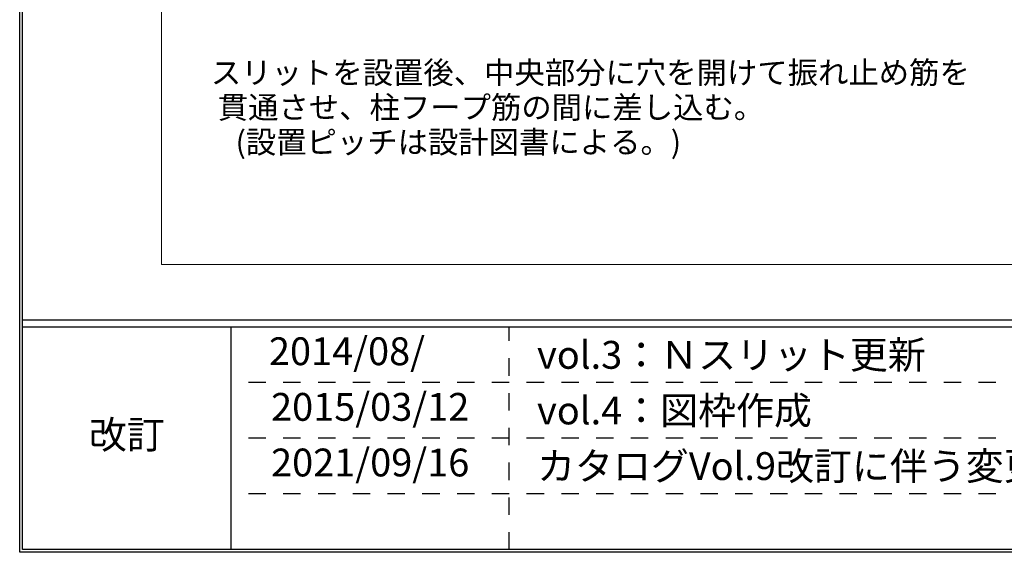
# Model space of a CAD drawing. Extents: x 22139 to 42159, y -14847 to -977.
# Drawn here: x 22139 to 25679, y -14847 to -12932 of the extents above; entities that cross this region are included whole.
import ezdxf
from ezdxf.enums import TextEntityAlignment as Align

# ---------------------------------------------------------------- set-up
doc = ezdxf.new("R2010")
doc.units = 0
doc.header["$LTSCALE"] = 50
doc.header["$MEASUREMENT"] = 0
doc.linetypes.add('DASHED1', pattern=[2.5, 1.25, -1.25])
doc.layers.add('スリット', color=7, linetype='CONTINUOUS', lineweight=9)
doc.layers.add('図枠', color=7, linetype='CONTINUOUS')
doc.styles.get("Standard").update_dxf_attribs({"font": 'txt', "bigfont": 'bigfont.shx'})

msp = doc.modelspace()

# ---------------------------------------------------------------- linework, layer by layer
at = {"layer": 'スリット', "color": 7, "linetype": 'Continuous'}
for p in [(22648.8, -11036.9), (31898.8, -13811.9)]:
    msp.add_line(p, (22648.8, -13811.9), dxfattribs=at)
at = {"layer": '図枠', "color": 7, "linetype": 'Continuous'}
for p, q in [((22138.8, -14846.9), (22138.8, -976.9)), ((22148.8, -14836.9), (22148.8, -986.9)), ((42148.8, -14011.9), (22148.8, -14011.9)), ((42148.8, -14036.9), (22148.8, -14036.9)), ((22898.8, -14836.9), (22898.8, -14036.9)), ((42158.8, -14846.9), (22138.8, -14846.9)), ((42148.8, -14836.9), (22148.8, -14836.9))]:
    msp.add_line(p, q, dxfattribs=at)
at = {"layer": '図枠', "color": 7, "linetype": 'DASHED1'}
for p, q in [((23898.8, -14836.9), (23898.8, -14036.9)), ((27898.8, -14236.9), (22898.8, -14236.9)), ((27898.8, -14436.9), (22898.8, -14436.9)), ((27898.8, -14636.9), (22898.8, -14636.9))]:
    msp.add_line(p, q, dxfattribs=at)

# ---------------------------------------------------------------- texts
at = {"layer": 'スリット', "color": 7}
for s, p in [('スリットを設置後、中央部分に穴を開けて振れ止め筋を', (24190.4, -13161.9)), ('貫通させ、柱フープ筋の間に差し込む。', (23833.1, -13286.9)), ('(設置ピッチは設計図書による。)', (23715.8, -13411.9))]:
    msp.add_text(s, height=80, dxfattribs=at).set_placement(p, align=Align.CENTER)
at = {"layer": '図枠', "color": 2}
for s, p in [('2014/08/', (23315.4, -14136.9)), ('2015/03/12', (23398.8, -14336.9)), ('2021/09/16', (23398.8, -14536.9))]:
    msp.add_text(s, height=100, dxfattribs=at).set_placement(p, align=Align.MIDDLE)
for s, p in [('vol.3：Ｎスリット更新', (23998.8, -14136.9)), ('vol.4：図枠作成', (23998.8, -14336.9)), ('カタログVol.9改訂に伴う変更', (23998.8, -14536.9))]:
    msp.add_text(s, height=100, dxfattribs=at).set_placement(p, align=Align.MIDDLE_LEFT)
at = {"layer": '図枠', "color": 7}
msp.add_text('改訂', height=100, dxfattribs=at).set_placement((22523.8, -14436.9), align=Align.MIDDLE)

doc.saveas('drawing.dxf')
